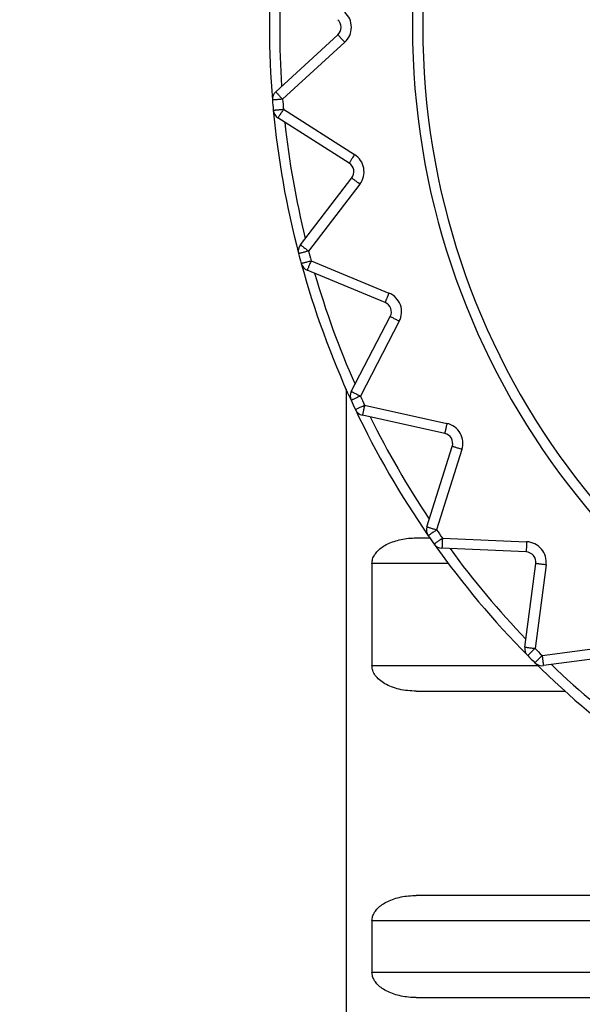
# Model space of a CAD drawing. Extents: x 0 to 420, y 0 to 297.
# Drawn here: x 105 to 106, y 67 to 68 of the extents above; entities that cross this region are included whole.
import ezdxf

# ---------------------------------------------------------------- set-up
doc = ezdxf.new("R2010")
doc.units = 0
doc.layers.get('0').update_dxf_attribs({"linetype": 'CONTINUOUS'})
doc.layers.add('DD0', color=7, linetype='CONTINUOUS')
doc.layers.add('M1', color=3, linetype='CONTINUOUS')
doc.styles.get("Standard").update_dxf_attribs({"font": 'txt', "bigfont": 'BIGFONT'})
doc.dimstyles.get("Standard").update_dxf_attribs({"dimtxt": 3.2, "dimasz": 3, "dimexe": 1.5, "dimexo": 0, "dimgap": 1, "dimtad": 3, "dimtih": 1, "dimtoh": 1, "dimdsep": 46, "dimtxsty": 'STANDARD', "dimblk1": 'OPEN', "dimblk2": 'OPEN', "dimsah": 1, "dimcen": 0.09, "dimadec": 0, "dimazin": 0, "dimtfac": 1, "dimtdec": 4, "dimtofl": 0, "dimtmove": 0, "dimatfit": 3, "dimfxl": 1, "dimtolj": 1, "dimtzin": 0, "dimlwd": 13, "dimlwe": 13, "dimarcsym": 0})

# ---------------------------------------------------------------- blocks, each defined once
blk = doc.blocks.new('_OPEN')
at = {"color": 0, "lineweight": 13}
for p, q in [((-0.965926, 0.258819), (0, 0)), ((0, 0), (-1, 0)), ((0, 0), (-0.965926, -0.258819))]:
    blk.add_line(p, q, dxfattribs=at)
blk = doc.blocks.new('*D14')
for p in [(88.208618, 105.484711), (122.982689, 34.644711), (139.161942, 34.644711)]:
    blk.add_point(p)
at = {"layer": 'DD0', "linetype": 'CONTINUOUS'}
for p, q in [((88.208618, 105.484711), (140.661942, 105.484711)), ((139.161942, 102.484711), (139.161942, 37.644711)), ((122.982689, 34.644711), (140.661942, 34.644711))]:
    blk.add_line(p, q, dxfattribs=at)
at = {"layer": 'DD0', "xscale": 3, "yscale": 3}
for p, rotation in [((139.161942, 105.484711), 90), ((139.161942, 34.644711), 270)]:
    blk.add_blockref('_OPEN', p, dxfattribs=dict(at, rotation=rotation))
at = {"layer": 'DD0', "width": 0.833333}
blk.add_text('１０１２', height=2.5, rotation=90.000003, dxfattribs=at).set_placement((138.461945, 65.273046))

msp = doc.modelspace()

# ---------------------------------------------------------------- linework, layer by layer
at = {"layer": 'M1', "color": 6, "linetype": 'CONTINUOUS', "lineweight": 25}
for p, q in [((105.699536, 68.016348), (105.784703, 68.094389)), ((105.794161, 68.084067), (105.708995, 68.006026)), ((105.710195, 67.992307), (105.807619, 67.930241)), ((105.800097, 67.918434), (105.702673, 67.9805)), ((105.733361, 67.80646), (105.803681, 67.898103)), ((105.814788, 67.889581), (105.744468, 67.797937)), ((105.748032, 67.784635), (105.854753, 67.740429)), ((105.849396, 67.727495), (105.742674, 67.7717)), ((105.803118, 67.605633), (105.856457, 67.708096)), ((105.868875, 67.701632), (105.815536, 67.599169)), ((105.795967, 67.6085), (105.795967, 66.144711)), ((105.821356, 67.586687), (105.934133, 67.561686)), ((105.931102, 67.548018), (105.818326, 67.573019)), ((105.906688, 67.419971), (105.941424, 67.530139)), ((105.954776, 67.525929), (105.92004, 67.415761)), ((105.89204, 67.404711), (105.910669, 67.404711)), ((105.927939, 67.40448), (106.043344, 67.399442)), ((106.042733, 67.385455), (105.927329, 67.390493)), ((105.935967, 67.369711), (105.831418, 67.369711)), ((105.831418, 67.369711), (105.831418, 67.229711)), ((106.040925, 67.255115), (106.056003, 67.369641)), ((106.069883, 67.367813), (106.054806, 67.253287)), ((106.064543, 67.243549), (106.17907, 67.258627)), ((106.180897, 67.244747), (106.066371, 67.229669)), ((105.831418, 67.229711), (106.058646, 67.229711)), ((105.89204, 67.19471), (106.095891, 67.19471)), ((106.625235, 66.914711), (105.89204, 66.914711)), ((106.283448, 66.879711), (105.831418, 66.879711)), ((105.831418, 66.879711), (105.831418, 66.80971)), ((105.831418, 66.80971), (106.283448, 66.80971)), ((105.89204, 66.774711), (106.841296, 66.774711))]:
    msp.add_line(p, q, dxfattribs=at)
for centre, radius, start, end in [((106.915967, 68.104711), 1.029, 107.079977, 252.920023), ((106.915967, 68.104711), 1.015, 107.079977, 252.920023), ((106.915967, 68.104711), 1.225, 175.325787, 184.674213), ((106.915967, 68.104711), 1.211, 176.16922, 183.83078), ((105.775244, 68.104711), 0.028, 312.5, 407.5), ((105.775244, 68.104711), 0.014, 312.5, 407.5), ((105.708995, 68.006026), 0.014, 132.5, 184.674213), ((106.915967, 68.104711), 1.225, 184.674213, 185.325787), ((106.915967, 68.104711), 1.211, 184.674213, 185.325787), ((106.915967, 68.104711), 1.225, 185.325787, 194.674213), ((105.710195, 67.992307), 0.014, 185.325787, 237.5), ((106.915967, 68.104711), 1.211, 186.16922, 193.83078), ((105.792575, 67.906626), 0.028, 322.5, 417.5), ((105.792575, 67.906626), 0.014, 322.5, 417.5), ((105.744468, 67.797937), 0.014, 142.5, 194.674213), ((106.915967, 68.104711), 1.225, 194.674213, 195.325787), ((106.915967, 68.104711), 1.211, 194.674213, 195.325787), ((106.915967, 68.104711), 1.225, 195.325787, 204.674213), ((105.748032, 67.784635), 0.014, 195.325787, 247.5), ((106.915967, 68.104711), 1.211, 196.16922, 203.83078), ((105.844038, 67.71456), 0.028, 332.5, 427.5), ((105.844038, 67.71456), 0.014, 332.5, 427.5), ((105.815536, 67.599169), 0.014, 152.5, 204.674213), ((106.915967, 68.104711), 1.211, 204.674213, 205.325787), ((106.915967, 68.104711), 1.225, 204.674213, 205.325787), ((106.915967, 68.104711), 1.225, 205.325787, 214.674213), ((105.821356, 67.586688), 0.014, 205.325787, 257.5), ((106.915967, 68.104711), 1.211, 206.16922, 213.83078), ((105.928072, 67.534349), 0.028, 342.5, 437.5), ((105.928072, 67.534349), 0.014, 342.5, 437.5), ((105.92004, 67.415761), 0.014, 162.5, 214.674213), ((106.915967, 68.104711), 1.211, 214.674213, 215.325787), ((106.915967, 68.104711), 1.225, 214.674213, 215.325787), ((106.915967, 68.104711), 1.225, 215.325787, 224.674213), ((105.927939, 67.40448), 0.014, 215.325787, 267.5), ((106.042123, 67.371468), 0.028, 352.5, 447.5), ((106.915967, 68.104711), 1.211, 216.16922, 223.83078), ((106.042123, 67.371468), 0.014, 352.5, 447.5), ((106.054806, 67.253287), 0.014, 172.5, 224.674213), ((106.915967, 68.104711), 1.211, 224.674213, 225.325787), ((106.915967, 68.104711), 1.225, 224.674213, 225.325787), ((106.915967, 68.104711), 1.225, 225.325787, 234.674213), ((106.064544, 67.243549), 0.014, 225.325787, 277.5), ((106.915967, 68.104711), 1.211, 226.16922, 233.83078)]:
    msp.add_arc(centre, radius, start, end, dxfattribs=at)
at = {"layer": 'M1', "color": 6, "linetype": 'CONTINUOUS', "lineweight": 25, "extrusion": (0, 0, -1)}
for points, knots in [([(105.794161, 68.084067), (105.793542, 68.084742), (105.792923, 68.085418), (105.792316, 68.086081), (105.791709, 68.086743), (105.791113, 68.087393), (105.790541, 68.088017), (105.78997, 68.088641), (105.789421, 68.08924), (105.788906, 68.089801), (105.788392, 68.090363), (105.787911, 68.090888), (105.787473, 68.091366), (105.787035, 68.091843), (105.786639, 68.092275), (105.786297, 68.092649), (105.785954, 68.093023), (105.785664, 68.09334), (105.785423, 68.093603), (105.7852, 68.093846), (105.785019, 68.094043), (105.784884, 68.09419), (105.784816, 68.094265), (105.784759, 68.094327), (105.784703, 68.094389)], [0, 0, 0, 0, 1, 1, 1, 2, 2, 2, 3, 3, 3, 4, 4, 4, 5, 5, 5, 6, 6, 6, 7, 7, 7, 8, 8, 8, 8]), ([(105.708995, 68.006026), (105.708081, 68.005952), (105.707168, 68.005877), (105.706272, 68.005804), (105.705377, 68.00573), (105.704498, 68.005659), (105.703655, 68.00559), (105.702811, 68.005521), (105.702002, 68.005455), (105.701243, 68.005392), (105.700483, 68.00533), (105.699774, 68.005272), (105.699128, 68.00522), (105.698482, 68.005167), (105.697898, 68.005119), (105.697393, 68.005078), (105.696887, 68.005036), (105.696459, 68.005001), (105.696103, 68.004972), (105.695775, 68.004946), (105.695508, 68.004924), (105.695309, 68.004907), (105.695208, 68.004899), (105.695125, 68.004892), (105.695041, 68.004885)], [0, 0, 0, 0, 1, 1, 1, 2, 2, 2, 3, 3, 3, 4, 4, 4, 5, 5, 5, 6, 6, 6, 7, 7, 7, 8, 8, 8, 8]), ([(105.699536, 68.016348), (105.699593, 68.016286), (105.69965, 68.016225), (105.699718, 68.01615), (105.699853, 68.016002), (105.700034, 68.015806), (105.700256, 68.015563), (105.700497, 68.015299), (105.700787, 68.014983), (105.70113, 68.014609), (105.701473, 68.014234), (105.701868, 68.013803), (105.702307, 68.013325), (105.702745, 68.012847), (105.703225, 68.012322), (105.70374, 68.011761), (105.704255, 68.011199), (105.704803, 68.010601), (105.705375, 68.009976), (105.705947, 68.009352), (105.706542, 68.008703), (105.707149, 68.00804), (105.707757, 68.007377), (105.708375, 68.006702), (105.708995, 68.006026)], [0, 0, 0, 0, 1, 1, 1, 2, 2, 2, 3, 3, 3, 4, 4, 4, 5, 5, 5, 6, 6, 6, 7, 7, 7, 8, 8, 8, 8]), ([(105.696255, 67.991008), (105.696339, 67.991015), (105.696422, 67.991023), (105.696523, 67.991033), (105.696722, 67.991051), (105.696988, 67.991076), (105.697316, 67.991106), (105.697672, 67.99114), (105.698099, 67.991179), (105.698605, 67.991227), (105.69911, 67.991274), (105.699692, 67.991328), (105.700338, 67.991388), (105.700984, 67.991449), (105.701692, 67.991515), (105.70245, 67.991585), (105.703209, 67.991656), (105.704017, 67.991731), (105.70486, 67.99181), (105.705703, 67.991888), (105.70658, 67.99197), (105.707475, 67.992054), (105.70837, 67.992137), (105.709282, 67.992222), (105.710195, 67.992307)], [0, 0, 0, 0, 1, 1, 1, 2, 2, 2, 3, 3, 3, 4, 4, 4, 5, 5, 5, 6, 6, 6, 7, 7, 7, 8, 8, 8, 8]), ([(105.710195, 67.992307), (105.709703, 67.991534), (105.70921, 67.990761), (105.708727, 67.990004), (105.708245, 67.989246), (105.707771, 67.988503), (105.707316, 67.987789), (105.706861, 67.987075), (105.706425, 67.98639), (105.706016, 67.985747), (105.705607, 67.985105), (105.705224, 67.984505), (105.704876, 67.983958), (105.704528, 67.983411), (105.704213, 67.982917), (105.70394, 67.98249), (105.703668, 67.982062), (105.703437, 67.981699), (105.703245, 67.981398), (105.703068, 67.981121), (105.702924, 67.980895), (105.702817, 67.980726), (105.702763, 67.980641), (105.702718, 67.98057), (105.702673, 67.9805)], [0, 0, 0, 0, 1, 1, 1, 2, 2, 2, 3, 3, 3, 4, 4, 4, 5, 5, 5, 6, 6, 6, 7, 7, 7, 8, 8, 8, 8]), ([(105.807619, 67.930241), (105.807127, 67.929468), (105.806634, 67.928695), (105.806151, 67.927938), (105.805669, 67.92718), (105.805195, 67.926437), (105.80474, 67.925723), (105.804286, 67.925009), (105.803849, 67.924323), (105.80344, 67.923681), (105.803031, 67.923039), (105.802648, 67.922439), (105.8023, 67.921892), (105.801952, 67.921345), (105.801637, 67.920851), (105.801364, 67.920424), (105.801092, 67.919996), (105.800861, 67.919633), (105.800669, 67.919333), (105.800492, 67.919055), (105.800348, 67.918829), (105.800241, 67.918661), (105.800187, 67.918575), (105.800142, 67.918504), (105.800097, 67.918434)], [0, 0, 0, 0, 1, 1, 1, 2, 2, 2, 3, 3, 3, 4, 4, 4, 5, 5, 5, 6, 6, 6, 7, 7, 7, 8, 8, 8, 8]), ([(105.814788, 67.889581), (105.814062, 67.890139), (105.813334, 67.890697), (105.812622, 67.891244), (105.811909, 67.891791), (105.81121, 67.892327), (105.810538, 67.892842), (105.809866, 67.893358), (105.809222, 67.893852), (105.808618, 67.894316), (105.808013, 67.894779), (105.807449, 67.895213), (105.806935, 67.895607), (105.80642, 67.896002), (105.805956, 67.896358), (105.805553, 67.896667), (105.805151, 67.896976), (105.80481, 67.897238), (105.804527, 67.897455), (105.804266, 67.897655), (105.804053, 67.897818), (105.803895, 67.89794), (105.803815, 67.898001), (105.803748, 67.898052), (105.803681, 67.898103)], [0, 0, 0, 0, 1, 1, 1, 2, 2, 2, 3, 3, 3, 4, 4, 4, 5, 5, 5, 6, 6, 6, 7, 7, 7, 8, 8, 8, 8]), ([(105.733361, 67.80646), (105.733427, 67.806409), (105.733494, 67.806358), (105.733574, 67.806296), (105.733733, 67.806174), (105.733945, 67.806012), (105.734206, 67.805811), (105.734489, 67.805594), (105.73483, 67.805332), (105.735232, 67.805023), (105.735635, 67.804714), (105.736099, 67.804358), (105.736614, 67.803963), (105.737128, 67.803569), (105.737692, 67.803136), (105.738297, 67.802672), (105.738901, 67.802208), (105.739545, 67.801714), (105.740217, 67.801198), (105.740889, 67.800683), (105.741588, 67.800147), (105.742301, 67.7996), (105.743014, 67.799052), (105.74374, 67.798495), (105.744468, 67.797937)], [0, 0, 0, 0, 1, 1, 1, 2, 2, 2, 3, 3, 3, 4, 4, 4, 5, 5, 5, 6, 6, 6, 7, 7, 7, 8, 8, 8, 8]), ([(105.744468, 67.797937), (105.743581, 67.797705), (105.742695, 67.797473), (105.741825, 67.797245), (105.740956, 67.797018), (105.740104, 67.796794), (105.739285, 67.79658), (105.738466, 67.796365), (105.73768, 67.79616), (105.736943, 67.795967), (105.736207, 67.795774), (105.735518, 67.795593), (105.734891, 67.795429), (105.734264, 67.795265), (105.733697, 67.795117), (105.733207, 67.794988), (105.732716, 67.79486), (105.7323, 67.794751), (105.731955, 67.79466), (105.731636, 67.794577), (105.731378, 67.794509), (105.731184, 67.794458), (105.731087, 67.794433), (105.731005, 67.794412), (105.730924, 67.79439)], [0, 0, 0, 0, 1, 1, 1, 2, 2, 2, 3, 3, 3, 4, 4, 4, 5, 5, 5, 6, 6, 6, 7, 7, 7, 8, 8, 8, 8]), ([(105.73453, 67.780934), (105.734611, 67.780957), (105.734691, 67.780979), (105.734789, 67.781005), (105.734982, 67.781058), (105.73524, 67.781129), (105.735558, 67.781216), (105.735902, 67.78131), (105.736316, 67.781424), (105.736805, 67.781558), (105.737295, 67.781692), (105.737859, 67.781847), (105.738484, 67.782018), (105.73911, 67.78219), (105.739796, 67.782377), (105.740531, 67.782579), (105.741265, 67.78278), (105.742048, 67.782995), (105.742865, 67.783219), (105.743681, 67.783442), (105.744531, 67.783675), (105.745398, 67.783913), (105.746265, 67.78415), (105.747148, 67.784392), (105.748032, 67.784635)], [0, 0, 0, 0, 1, 1, 1, 2, 2, 2, 3, 3, 3, 4, 4, 4, 5, 5, 5, 6, 6, 6, 7, 7, 7, 8, 8, 8, 8]), ([(105.748032, 67.784635), (105.747681, 67.783788), (105.747331, 67.782941), (105.746987, 67.782111), (105.746643, 67.781281), (105.746306, 67.780467), (105.745982, 67.779685), (105.745658, 67.778903), (105.745347, 67.778152), (105.745055, 67.777449), (105.744764, 67.776745), (105.744492, 67.776088), (105.744244, 67.775489), (105.743995, 67.77489), (105.743771, 67.774349), (105.743577, 67.77388), (105.743383, 67.773411), (105.743219, 67.773014), (105.743082, 67.772685), (105.742956, 67.772381), (105.742854, 67.772133), (105.742777, 67.771949), (105.742739, 67.771855), (105.742706, 67.771778), (105.742674, 67.7717)], [0, 0, 0, 0, 1, 1, 1, 2, 2, 2, 3, 3, 3, 4, 4, 4, 5, 5, 5, 6, 6, 6, 7, 7, 7, 8, 8, 8, 8]), ([(105.854753, 67.740429), (105.854403, 67.739583), (105.854052, 67.738736), (105.853708, 67.737906), (105.853364, 67.737076), (105.853027, 67.736261), (105.852703, 67.735479), (105.852379, 67.734697), (105.852068, 67.733947), (105.851777, 67.733243), (105.851486, 67.73254), (105.851213, 67.731882), (105.850965, 67.731283), (105.850717, 67.730684), (105.850493, 67.730143), (105.850299, 67.729675), (105.850105, 67.729206), (105.84994, 67.728809), (105.849804, 67.728479), (105.849678, 67.728175), (105.849575, 67.727928), (105.849499, 67.727743), (105.84946, 67.72765), (105.849428, 67.727572), (105.849396, 67.727495)], [0, 0, 0, 0, 1, 1, 1, 2, 2, 2, 3, 3, 3, 4, 4, 4, 5, 5, 5, 6, 6, 6, 7, 7, 7, 8, 8, 8, 8]), ([(105.868875, 67.701632), (105.868062, 67.702055), (105.867249, 67.702478), (105.866452, 67.702893), (105.865655, 67.703308), (105.864873, 67.703714), (105.864122, 67.704105), (105.863372, 67.704496), (105.862651, 67.704871), (105.861976, 67.705223), (105.8613, 67.705575), (105.860669, 67.705903), (105.860094, 67.706203), (105.859519, 67.706502), (105.858999, 67.706772), (105.858549, 67.707007), (105.858099, 67.707241), (105.857718, 67.707439), (105.857402, 67.707604), (105.85711, 67.707756), (105.856872, 67.707879), (105.856695, 67.707972), (105.856605, 67.708018), (105.856531, 67.708057), (105.856457, 67.708096)], [0, 0, 0, 0, 1, 1, 1, 2, 2, 2, 3, 3, 3, 4, 4, 4, 5, 5, 5, 6, 6, 6, 7, 7, 7, 8, 8, 8, 8]), ([(105.815536, 67.599169), (105.814703, 67.598786), (105.81387, 67.598404), (105.813054, 67.598029), (105.812238, 67.597653), (105.811437, 67.597286), (105.810668, 67.596932), (105.809898, 67.596579), (105.80916, 67.59624), (105.808468, 67.595922), (105.807776, 67.595604), (105.807129, 67.595307), (105.80654, 67.595036), (105.805951, 67.594766), (105.805419, 67.594521), (105.804958, 67.594309), (105.804497, 67.594098), (105.804107, 67.593918), (105.803783, 67.593769), (105.803483, 67.593632), (105.80324, 67.59352), (105.803059, 67.593437), (105.802967, 67.593394), (105.80289, 67.593359), (105.802814, 67.593324)], [0, 0, 0, 0, 1, 1, 1, 2, 2, 2, 3, 3, 3, 4, 4, 4, 5, 5, 5, 6, 6, 6, 7, 7, 7, 8, 8, 8, 8]), ([(105.803118, 67.605633), (105.803192, 67.605594), (105.803267, 67.605556), (105.803356, 67.605509), (105.803534, 67.605417), (105.803771, 67.605293), (105.804063, 67.605141), (105.80438, 67.604976), (105.80476, 67.604778), (105.805211, 67.604544), (105.805661, 67.60431), (105.80618, 67.604039), (105.806755, 67.60374), (105.80733, 67.60344), (105.807961, 67.603112), (105.808637, 67.60276), (105.809313, 67.602408), (105.810033, 67.602034), (105.810784, 67.601643), (105.811535, 67.601252), (105.812316, 67.600845), (105.813113, 67.60043), (105.81391, 67.600015), (105.814723, 67.599592), (105.815536, 67.599169)], [0, 0, 0, 0, 1, 1, 1, 2, 2, 2, 3, 3, 3, 4, 4, 4, 5, 5, 5, 6, 6, 6, 7, 7, 7, 8, 8, 8, 8]), ([(105.808702, 67.580699), (105.808778, 67.580735), (105.808853, 67.58077), (105.808945, 67.580814), (105.809126, 67.580899), (105.809367, 67.581014), (105.809665, 67.581155), (105.809987, 67.581307), (105.810375, 67.581491), (105.810834, 67.581708), (105.811293, 67.581925), (105.811822, 67.582175), (105.812408, 67.582453), (105.812994, 67.58273), (105.813637, 67.583034), (105.814326, 67.58336), (105.815014, 67.583686), (105.815748, 67.584034), (105.816513, 67.584396), (105.817279, 67.584758), (105.818075, 67.585135), (105.818887, 67.585519), (105.8197, 67.585904), (105.820528, 67.586295), (105.821356, 67.586687)], [0, 0, 0, 0, 1, 1, 1, 2, 2, 2, 3, 3, 3, 4, 4, 4, 5, 5, 5, 6, 6, 6, 7, 7, 7, 8, 8, 8, 8]), ([(105.821356, 67.586687), (105.821158, 67.585793), (105.820959, 67.584898), (105.820765, 67.584021), (105.82057, 67.583144), (105.82038, 67.582283), (105.820196, 67.581457), (105.820013, 67.58063), (105.819837, 67.579837), (105.819673, 67.579094), (105.819508, 67.57835), (105.819354, 67.577656), (105.819213, 67.577023), (105.819073, 67.57639), (105.818946, 67.575818), (105.818837, 67.575323), (105.818727, 67.574828), (105.818634, 67.574408), (105.818557, 67.57406), (105.818485, 67.573738), (105.818427, 67.573477), (105.818384, 67.573282), (105.818362, 67.573183), (105.818344, 67.573101), (105.818326, 67.573019)], [0, 0, 0, 0, 1, 1, 1, 2, 2, 2, 3, 3, 3, 4, 4, 4, 5, 5, 5, 6, 6, 6, 7, 7, 7, 8, 8, 8, 8]), ([(105.934133, 67.561686), (105.933934, 67.560791), (105.933736, 67.559896), (105.933541, 67.559019), (105.933347, 67.558142), (105.933156, 67.557281), (105.932973, 67.556455), (105.93279, 67.555629), (105.932614, 67.554835), (105.932449, 67.554092), (105.932284, 67.553348), (105.93213, 67.552654), (105.93199, 67.552021), (105.93185, 67.551388), (105.931723, 67.550816), (105.931613, 67.550321), (105.931503, 67.549826), (105.93141, 67.549406), (105.931333, 67.549058), (105.931262, 67.548736), (105.931204, 67.548475), (105.931161, 67.54828), (105.931139, 67.548181), (105.93112, 67.548099), (105.931102, 67.548018)], [0, 0, 0, 0, 1, 1, 1, 2, 2, 2, 3, 3, 3, 4, 4, 4, 5, 5, 5, 6, 6, 6, 7, 7, 7, 8, 8, 8, 8]), ([(105.954776, 67.525929), (105.953903, 67.526205), (105.953028, 67.526481), (105.952171, 67.526751), (105.951314, 67.527021), (105.950474, 67.527286), (105.949667, 67.527541), (105.948859, 67.527795), (105.948085, 67.528039), (105.947358, 67.528268), (105.946632, 67.528497), (105.945953, 67.528712), (105.945335, 67.528906), (105.944717, 67.529101), (105.944158, 67.529277), (105.943674, 67.52943), (105.943191, 67.529582), (105.942781, 67.529712), (105.942441, 67.529819), (105.942127, 67.529918), (105.941871, 67.529998), (105.941681, 67.530059), (105.941584, 67.530089), (105.941504, 67.530114), (105.941424, 67.530139)], [0, 0, 0, 0, 1, 1, 1, 2, 2, 2, 3, 3, 3, 4, 4, 4, 5, 5, 5, 6, 6, 6, 7, 7, 7, 8, 8, 8, 8]), ([(105.906688, 67.419971), (105.906768, 67.419946), (105.906848, 67.419921), (105.906945, 67.41989), (105.907136, 67.41983), (105.90739, 67.41975), (105.907705, 67.419651), (105.908045, 67.419543), (105.908454, 67.419414), (105.908939, 67.419262), (105.909423, 67.419109), (105.909981, 67.418933), (105.910599, 67.418738), (105.911218, 67.418543), (105.911896, 67.418329), (105.912622, 67.4181), (105.913349, 67.417871), (105.914123, 67.417627), (105.914931, 67.417372), (105.915738, 67.417118), (105.916578, 67.416853), (105.917436, 67.416582), (105.918293, 67.416312), (105.919166, 67.416037), (105.92004, 67.415761)], [0, 0, 0, 0, 1, 1, 1, 2, 2, 2, 3, 3, 3, 4, 4, 4, 5, 5, 5, 6, 6, 6, 7, 7, 7, 8, 8, 8, 8]), ([(105.92004, 67.415761), (105.919287, 67.41524), (105.918533, 67.414719), (105.917794, 67.414207), (105.917055, 67.413696), (105.91633, 67.413195), (105.915634, 67.412713), (105.914938, 67.412232), (105.91427, 67.41177), (105.913644, 67.411336), (105.913017, 67.410903), (105.912432, 67.410498), (105.911899, 67.410129), (105.911366, 67.409761), (105.910884, 67.409427), (105.910467, 67.409139), (105.91005, 67.40885), (105.909696, 67.408606), (105.909403, 67.408403), (105.909132, 67.408216), (105.908912, 67.408063), (105.908748, 67.40795), (105.908665, 67.407892), (105.908596, 67.407844), (105.908527, 67.407797)], [0, 0, 0, 0, 1, 1, 1, 2, 2, 2, 3, 3, 3, 4, 4, 4, 5, 5, 5, 6, 6, 6, 7, 7, 7, 8, 8, 8, 8]), ([(105.831418, 67.369711), (105.831596, 67.371747), (105.831774, 67.373783), (105.832339, 67.375788), (105.832904, 67.377794), (105.833855, 67.379768), (105.835074, 67.381681), (105.836293, 67.383595), (105.83778, 67.385447), (105.83954, 67.387211), (105.8413, 67.388974), (105.843333, 67.390649), (105.845601, 67.392208), (105.847869, 67.393768), (105.850372, 67.395213), (105.853073, 67.396522), (105.855774, 67.397832), (105.858675, 67.399005), (105.861729, 67.400021), (105.864783, 67.401038), (105.867992, 67.401896), (105.871306, 67.4026), (105.87462, 67.403304), (105.87804, 67.403853), (105.881513, 67.404179), (105.884986, 67.404505), (105.888513, 67.404608), (105.89204, 67.404711)], [0, 0, 0, 0, 1, 1, 1, 2, 2, 2, 3, 3, 3, 4, 4, 4, 5, 5, 5, 6, 6, 6, 7, 7, 7, 8, 8, 8, 9, 9, 9, 9]), ([(105.916517, 67.396385), (105.916586, 67.396434), (105.916654, 67.396482), (105.916737, 67.396541), (105.9169, 67.396656), (105.917118, 67.396811), (105.917387, 67.397001), (105.917678, 67.397208), (105.918028, 67.397456), (105.918442, 67.397749), (105.918856, 67.398043), (105.919334, 67.398381), (105.919863, 67.398756), (105.920392, 67.399131), (105.920972, 67.399542), (105.921594, 67.399983), (105.922215, 67.400423), (105.922878, 67.400893), (105.923568, 67.401382), (105.924259, 67.401872), (105.924978, 67.402381), (105.925711, 67.402901), (105.926444, 67.403421), (105.927192, 67.40395), (105.927939, 67.40448)], [0, 0, 0, 0, 1, 1, 1, 2, 2, 2, 3, 3, 3, 4, 4, 4, 5, 5, 5, 6, 6, 6, 7, 7, 7, 8, 8, 8, 8]), ([(105.927939, 67.40448), (105.927899, 67.403565), (105.927859, 67.402649), (105.92782, 67.401752), (105.927781, 67.400854), (105.927743, 67.399973), (105.927706, 67.399128), (105.927669, 67.398282), (105.927633, 67.397471), (105.9276, 67.39671), (105.927567, 67.395949), (105.927536, 67.395238), (105.927508, 67.39459), (105.927479, 67.393943), (105.927454, 67.393358), (105.927432, 67.392851), (105.92741, 67.392344), (105.927391, 67.391914), (105.927375, 67.391558), (105.927361, 67.391229), (105.927349, 67.390962), (105.92734, 67.390762), (105.927336, 67.390661), (105.927332, 67.390577), (105.927329, 67.390493)], [0, 0, 0, 0, 1, 1, 1, 2, 2, 2, 3, 3, 3, 4, 4, 4, 5, 5, 5, 6, 6, 6, 7, 7, 7, 8, 8, 8, 8]), ([(106.043344, 67.399442), (106.043304, 67.398526), (106.043264, 67.39761), (106.043225, 67.396713), (106.043186, 67.395815), (106.043147, 67.394935), (106.04311, 67.394089), (106.043074, 67.393244), (106.043038, 67.392432), (106.043005, 67.391671), (106.042972, 67.39091), (106.042941, 67.390199), (106.042912, 67.389552), (106.042884, 67.388904), (106.042859, 67.388319), (106.042836, 67.387812), (106.042814, 67.387305), (106.042795, 67.386876), (106.04278, 67.38652), (106.042766, 67.386191), (106.042754, 67.385923), (106.042745, 67.385724), (106.042741, 67.385623), (106.042737, 67.385539), (106.042733, 67.385455)], [0, 0, 0, 0, 1, 1, 1, 2, 2, 2, 3, 3, 3, 4, 4, 4, 5, 5, 5, 6, 6, 6, 7, 7, 7, 8, 8, 8, 8]), ([(106.069883, 67.367813), (106.068975, 67.367933), (106.068066, 67.368053), (106.067175, 67.36817), (106.066284, 67.368287), (106.065411, 67.368402), (106.064572, 67.368513), (106.063732, 67.368623), (106.062927, 67.368729), (106.062172, 67.368829), (106.061417, 67.368928), (106.060711, 67.369021), (106.060068, 67.369106), (106.059426, 67.36919), (106.058845, 67.369267), (106.058342, 67.369333), (106.057839, 67.369399), (106.057413, 67.369455), (106.05706, 67.369502), (106.056733, 67.369545), (106.056468, 67.36958), (106.05627, 67.369606), (106.056169, 67.369619), (106.056086, 67.36963), (106.056003, 67.369641)], [0, 0, 0, 0, 1, 1, 1, 2, 2, 2, 3, 3, 3, 4, 4, 4, 5, 5, 5, 6, 6, 6, 7, 7, 7, 8, 8, 8, 8]), ([(106.040925, 67.255115), (106.041009, 67.255104), (106.041092, 67.255093), (106.041192, 67.255079), (106.04139, 67.255053), (106.041655, 67.255018), (106.041982, 67.254975), (106.042336, 67.254929), (106.042761, 67.254873), (106.043265, 67.254807), (106.043768, 67.25474), (106.044348, 67.254664), (106.044991, 67.254579), (106.045634, 67.254494), (106.046339, 67.254402), (106.047094, 67.254302), (106.047849, 67.254203), (106.048654, 67.254097), (106.049494, 67.253986), (106.050333, 67.253876), (106.051207, 67.253761), (106.052098, 67.253644), (106.052989, 67.253526), (106.053897, 67.253407), (106.054806, 67.253287)], [0, 0, 0, 0, 1, 1, 1, 2, 2, 2, 3, 3, 3, 4, 4, 4, 5, 5, 5, 6, 6, 6, 7, 7, 7, 8, 8, 8, 8]), ([(106.054806, 67.253287), (106.054154, 67.252643), (106.053502, 67.251998), (106.052863, 67.251367), (106.052224, 67.250735), (106.051598, 67.250115), (106.050996, 67.24952), (106.050394, 67.248925), (106.049816, 67.248354), (106.049274, 67.247819), (106.048733, 67.247283), (106.048227, 67.246783), (106.047766, 67.246327), (106.047305, 67.245871), (106.046888, 67.245459), (106.046528, 67.245103), (106.046167, 67.244746), (106.045861, 67.244444), (106.045608, 67.244193), (106.045373, 67.243962), (106.045183, 67.243773), (106.045041, 67.243633), (106.044969, 67.243562), (106.04491, 67.243503), (106.04485, 67.243444)], [0, 0, 0, 0, 1, 1, 1, 2, 2, 2, 3, 3, 3, 4, 4, 4, 5, 5, 5, 6, 6, 6, 7, 7, 7, 8, 8, 8, 8]), ([(106.0547, 67.233593), (106.054759, 67.233653), (106.054818, 67.233713), (106.05489, 67.233785), (106.05503, 67.233927), (106.055218, 67.234117), (106.05545, 67.234351), (106.055701, 67.234605), (106.056002, 67.23491), (106.056359, 67.235271), (106.056716, 67.235632), (106.057127, 67.236048), (106.057583, 67.236509), (106.058039, 67.236971), (106.058539, 67.237476), (106.059075, 67.238018), (106.059611, 67.23856), (106.060181, 67.239137), (106.060777, 67.239739), (106.061372, 67.240341), (106.061991, 67.240968), (106.062623, 67.241607), (106.063255, 67.242246), (106.063899, 67.242897), (106.064543, 67.243549)], [0, 0, 0, 0, 1, 1, 1, 2, 2, 2, 3, 3, 3, 4, 4, 4, 5, 5, 5, 6, 6, 6, 7, 7, 7, 8, 8, 8, 8]), ([(106.064543, 67.243549), (106.064663, 67.242641), (106.064783, 67.241732), (106.0649, 67.240841), (106.065017, 67.23995), (106.065132, 67.239077), (106.065243, 67.238237), (106.065353, 67.237398), (106.065459, 67.236593), (106.065559, 67.235838), (106.065658, 67.235083), (106.065751, 67.234377), (106.065836, 67.233734), (106.06592, 67.233092), (106.065997, 67.232511), (106.066063, 67.232008), (106.066129, 67.231505), (106.066185, 67.231079), (106.066232, 67.230725), (106.066275, 67.230399), (106.06631, 67.230134), (106.066336, 67.229936), (106.066349, 67.229835), (106.06636, 67.229752), (106.066371, 67.229669)], [0, 0, 0, 0, 1, 1, 1, 2, 2, 2, 3, 3, 3, 4, 4, 4, 5, 5, 5, 6, 6, 6, 7, 7, 7, 8, 8, 8, 8]), ([(105.89204, 67.19471), (105.888072, 67.194841), (105.884105, 67.194971), (105.880213, 67.195383), (105.876322, 67.195795), (105.872507, 67.196489), (105.868841, 67.197375), (105.865175, 67.198261), (105.861659, 67.199339), (105.85836, 67.200609), (105.855061, 67.201879), (105.851981, 67.203341), (105.849174, 67.204962), (105.846367, 67.206582), (105.843835, 67.208361), (105.841635, 67.210266), (105.839435, 67.21217), (105.837567, 67.2142), (105.836033, 67.216317), (105.834498, 67.218433), (105.833297, 67.220636), (105.832583, 67.222883), (105.831869, 67.225129), (105.831644, 67.22742), (105.831418, 67.229711)], [0, 0, 0, 0, 1, 1, 1, 2, 2, 2, 3, 3, 3, 4, 4, 4, 5, 5, 5, 6, 6, 6, 7, 7, 7, 8, 8, 8, 8]), ([(105.831418, 66.879711), (105.831596, 66.881747), (105.831774, 66.883783), (105.832339, 66.885788), (105.832904, 66.887793), (105.833855, 66.889768), (105.835074, 66.891681), (105.836293, 66.893595), (105.83778, 66.895447), (105.83954, 66.897211), (105.8413, 66.898974), (105.843333, 66.900648), (105.845601, 66.902208), (105.847869, 66.903768), (105.850372, 66.905213), (105.853073, 66.906522), (105.855774, 66.907832), (105.858675, 66.909005), (105.861729, 66.910022), (105.864783, 66.911038), (105.867992, 66.911896), (105.871306, 66.9126), (105.87462, 66.913304), (105.87804, 66.913853), (105.881513, 66.914179), (105.884986, 66.914505), (105.888513, 66.914608), (105.89204, 66.914711)], [0, 0, 0, 0, 1, 1, 1, 2, 2, 2, 3, 3, 3, 4, 4, 4, 5, 5, 5, 6, 6, 6, 7, 7, 7, 8, 8, 8, 9, 9, 9, 9]), ([(105.89204, 66.774711), (105.888513, 66.774814), (105.884986, 66.774916), (105.881513, 66.775242), (105.87804, 66.775569), (105.87462, 66.776117), (105.871306, 66.776821), (105.867992, 66.777525), (105.864783, 66.778383), (105.861729, 66.7794), (105.858675, 66.780416), (105.855774, 66.78159), (105.853073, 66.782899), (105.850372, 66.784209), (105.847869, 66.785653), (105.845601, 66.787213), (105.843333, 66.788773), (105.8413, 66.790447), (105.83954, 66.792211), (105.83778, 66.793974), (105.836293, 66.795826), (105.835074, 66.79774), (105.833855, 66.799653), (105.832904, 66.801628), (105.832339, 66.803633), (105.831775, 66.805638), (105.831596, 66.807674), (105.831418, 66.80971)], [0, 0, 0, 0, 1, 1, 1, 2, 2, 2, 3, 3, 3, 4, 4, 4, 5, 5, 5, 6, 6, 6, 7, 7, 7, 8, 8, 8, 9, 9, 9, 9])]:
    msp.add_open_spline(points, degree=3, knots=knots, dxfattribs=at)

# ---------------------------------------------------------------- dimensions: what is measured, and where the dimension line sits
at = {"layer": 'DD0', "color": 7}
dim = msp.add_linear_dim(base=(139.161942, 34.644711), p1=(88.208618, 105.484711), p2=(122.982689, 34.644711), angle=90, text='１０１２', dimstyle='STANDARD', override={"dimtxt": 2.5, "dimexe": 1.5, "dimexo": 2.40265e-06, "dimtih": 1, "dimtoh": 1, "dimtmove": 2, "dimlwd": 13, "dimlwe": 13}, dxfattribs=at)
dim.commit()
dim.dimension.update_dxf_attribs({"geometry": '*D14', "text_midpoint": (137.211941, 70.064712), "dimtype": 160, "text_rotation": 90.000002})

doc.saveas('drawing.dxf')
